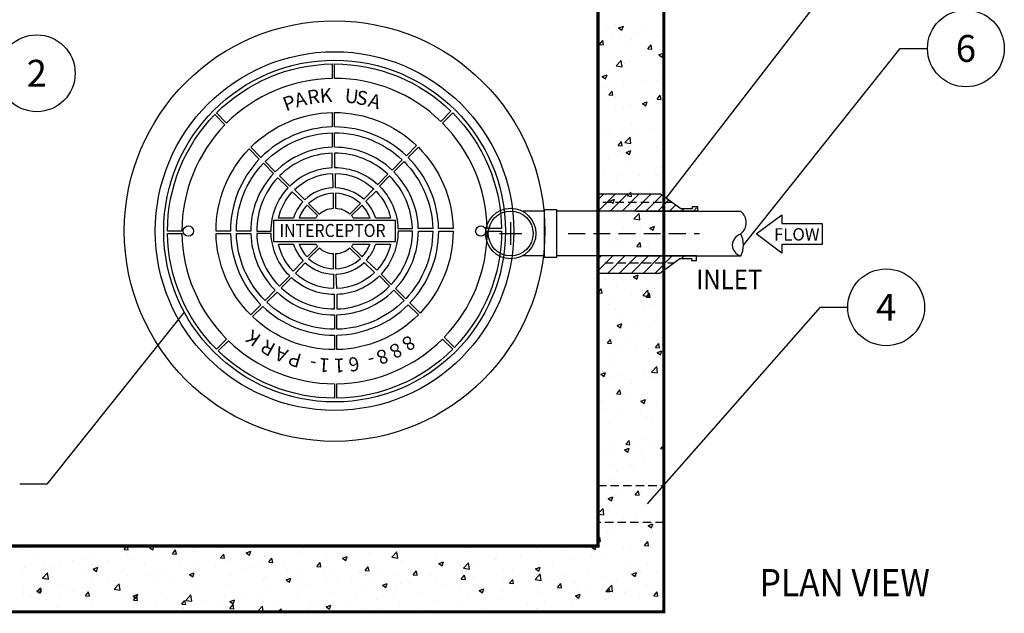
# Model space of a CAD drawing. Extents: x 0 to 286, y 0 to 370.
# Drawn here: x 97 to 170, y 296 to 340 of the extents above; entities that cross this region are included whole.
import ezdxf
from ezdxf.enums import TextEntityAlignment as Align

# ---------------------------------------------------------------- set-up
doc = ezdxf.new("R2010")
doc.units = 0
doc.header["$LTSCALE"] = 5
doc.header["$MEASUREMENT"] = 0
doc.linetypes.add('HIDDEN', pattern=[0.375, 0.25, -0.125])
doc.linetypes.add('HIDDEN2', pattern=[0.1875, 0.125, -0.0625])
doc.layers.get('0').update_dxf_attribs({"linetype": 'CONTINUOUS'})
for name, color, linetype in [('CON', 6, 'CONTINUOUS'), ('DIM', 1, 'CONTINUOUS'), ('DIMENSIONS', 1, 'CONTINUOUS'), ('Hatch', 5, 'CONTINUOUS'), ('PIPING', 3, 'CONTINUOUS'), ('PVF', 3, 'CONTINUOUS'), ('SHT', 1, 'CONTINUOUS')]:
    doc.layers.add(name, color=color, linetype=linetype)
doc.styles.add('S', font='ROMANS', dxfattribs={"width": 0.9, "height": 3})
doc.styles.add('SIMPLEX', font='simplex.shx', dxfattribs={"width": 0.9})
doc.styles.get("Standard").update_dxf_attribs({"font": 'simplex.shx'})
doc.dimstyles.get("Standard").update_dxf_attribs({"dimtxt": 0.18, "dimasz": 0.18, "dimexe": 0.18, "dimexo": 0.0625, "dimgap": 0.09, "dimtad": 0, "dimtih": 1, "dimtoh": 1, "dimdec": 4, "dimzin": 0, "dimdsep": 46, "dimtxsty": 'Standard', "dimcen": 0.09, "dimadec": 0, "dimazin": 0, "dimtfac": 1, "dimtdec": 4, "dimtofl": 0, "dimtmove": 0, "dimatfit": 3, "dimfxl": 1, "dimtolj": 1, "dimtzin": 0, "dimarcsym": 0})
pattern_1 = [(45, (8.57214, 177.19904), (-0.4419417, 0.4419417), [])]

# ---------------------------------------------------------------- blocks, each defined once
blk = doc.blocks.new('*X5')
at = {"color": 0, "linetype": 'Continuous'}
for p, q in [((146.886, 221.653), (146.886, 221.653)), ((147.555, 221.802), (147.555, 221.802)), ((147.784, 221.542), (148.134, 221.677)), ((147.784, 221.542), (148.033, 221.374)), ((148.033, 221.374), (148.134, 221.676)), ((149.555, 221.54), (149.555, 221.54)), ((147.319, 220.871), (147.319, 220.871)), ((147.94, 220.981), (147.94, 220.981)), ((149.213, 221.12), (149.213, 221.12)), ((150.609, 220.869), (150.609, 220.869)), ((150.893, 220.942), (150.893, 220.942)), ((146.367, 220.311), (146.608, 220.598)), ((146.367, 220.311), (146.666, 220.285)), ((146.666, 220.285), (146.608, 220.598)), ((148.296, 220.567), (148.296, 220.567)), ((148.753, 220.704), (148.753, 220.704)), ((149.954, 219.997), (150.195, 220.285)), ((149.954, 219.997), (150.252, 219.971)), ((150.253, 219.971), (150.195, 220.285)), ((150.769, 219.529), (151.119, 219.663)), ((150.769, 219.529), (151.017, 219.361)), ((150.832, 219.278), (150.832, 219.278)), ((151.018, 219.361), (151.119, 219.663)), ((151.055, 219.564), (151.055, 219.564)), ((147.59, 218.711), (147.98, 219.117)), ((147.59, 218.711), (148.035, 218.642)), ((147.897, 219.148), (147.897, 219.148)), ((148.035, 218.642), (147.98, 219.117)), ((148.235, 218.903), (148.235, 218.903)), ((148.56, 218.999), (148.56, 218.999)), ((150.662, 218.954), (150.662, 218.954)), ((146.568, 217.916), (146.918, 218.051)), ((146.568, 217.916), (146.816, 217.749)), ((146.817, 217.749), (146.918, 218.051)), ((147.746, 218.454), (147.746, 218.454)), ((146.582, 217.176), (146.582, 217.176)), ((148.174, 217.238), (148.174, 217.238)), ((149.74, 217.591), (149.74, 217.591)), ((150.771, 217.613), (150.771, 217.613)), ((150.991, 217.756), (150.991, 217.756)), ((147.061, 216.55), (147.302, 216.838)), ((147.061, 216.55), (147.36, 216.524)), ((147.36, 216.524), (147.302, 216.837)), ((147.586, 216.444), (147.586, 216.444)), ((150.255, 216.331), (150.255, 216.331)), ((150.647, 216.236), (150.888, 216.524)), ((150.946, 216.21), (150.889, 216.524)), ((148.424, 215.619), (148.424, 215.619)), ((148.641, 215.772), (148.641, 215.772)), ((149.552, 215.903), (149.902, 216.038)), ((149.552, 215.903), (149.801, 215.736)), ((149.676, 215.784), (149.676, 215.784)), ((149.801, 215.735), (149.902, 216.038)), ((150.456, 215.971), (150.456, 215.971)), ((150.647, 216.236), (150.946, 216.21)), ((150.71, 215.949), (150.71, 215.949)), ((147.54, 215.47), (147.54, 215.47)), ((148.114, 215.574), (148.114, 215.574)), ((148.738, 214.373), (148.738, 214.373)), ((150.65, 214.284), (150.65, 214.284)), ((146.592, 213.902), (146.592, 213.902)), ((147.109, 213.647), (147.109, 213.647)), ((148.053, 213.909), (148.053, 213.909)), ((148.253, 213.013), (148.643, 213.419)), ((148.361, 213.812), (148.361, 213.812)), ((148.698, 212.944), (148.643, 213.419)), ((149.261, 213.79), (149.261, 213.79)), ((150.254, 214.061), (150.254, 214.061)), ((147.755, 212.789), (147.996, 213.077)), ((147.755, 212.789), (148.054, 212.763)), ((148.054, 212.763), (147.996, 213.076)), ((148.253, 213.013), (148.698, 212.944)), ((147.731, 212.122), (147.731, 212.122)), ((147.992, 212.245), (147.992, 212.245)), ((148.336, 212.278), (148.686, 212.412)), ((148.336, 212.278), (148.584, 212.11)), ((148.584, 212.11), (148.686, 212.412)), ((148.939, 212.089), (148.939, 212.089)), ((150.589, 212.62), (150.589, 212.62)), ((150.647, 212.623), (150.647, 212.623)), ((147.045, 211.84), (147.045, 211.84)), ((148.287, 211.235), (148.287, 211.235)), ((146.672, 210.676), (146.672, 210.676)), ((147.931, 210.581), (147.931, 210.581)), ((149.341, 210.563), (149.341, 210.563)), ((150.528, 210.955), (150.528, 210.955)), ((150.781, 210.533), (150.781, 210.533)), ((150.956, 211.122), (150.956, 211.122)), ((147.624, 210.117), (147.624, 210.117)), ((147.525, 209.139), (147.525, 209.139)), ((148.449, 209.028), (148.69, 209.316)), ((148.449, 209.028), (148.747, 209.002)), ((148.748, 209.002), (148.69, 209.315)), ((150.441, 209.64), (150.441, 209.64)), ((150.467, 209.291), (150.467, 209.291)), ((147.119, 208.652), (147.469, 208.786)), ((147.119, 208.652), (147.368, 208.484)), ((147.292, 208.693), (147.292, 208.693)), ((147.368, 208.484), (147.469, 208.786)), ((147.87, 208.916), (147.87, 208.916)), ((149.466, 208.561), (149.466, 208.561)), ((149.961, 208.58), (149.961, 208.58)), ((150.718, 208.726), (150.718, 208.726)), ((146.308, 208.145), (146.308, 208.145)), ((148.723, 208.041), (148.723, 208.041)), ((148.916, 207.315), (149.305, 207.721)), ((149.361, 207.246), (149.306, 207.721)), ((150.406, 207.626), (150.406, 207.626)), ((147.81, 207.252), (147.81, 207.252)), ((148.916, 207.315), (149.361, 207.246)), ((146.319, 206.138), (146.319, 206.138)), ((148.151, 206.589), (148.151, 206.589)), ((149.402, 206.754), (149.402, 206.754)), ((150.104, 206.639), (150.454, 206.773)), ((150.104, 206.639), (150.352, 206.471)), ((150.352, 206.471), (150.454, 206.773)), ((150.633, 206.291), (150.633, 206.291)), ((147.373, 205.466), (147.373, 205.466)), ((147.717, 205.791), (147.717, 205.791)), ((147.749, 205.587), (147.749, 205.587)), ((148.988, 206.025), (148.988, 206.025)), ((149.142, 205.267), (149.383, 205.555)), ((149.441, 205.241), (149.384, 205.555)), ((150.042, 205.354), (150.042, 205.354)), ((150.346, 205.962), (150.346, 205.962)), ((146.245, 205.158), (146.253, 205.16)), ((146.245, 205.138), (146.253, 205.16)), ((146.835, 204.617), (146.835, 204.617)), ((148.087, 204.782), (148.087, 204.782)), ((149.142, 205.267), (149.441, 205.241)), ((149.981, 205.031), (149.981, 205.031)), ((147.688, 203.923), (147.688, 203.923)), ((150.285, 204.298), (150.285, 204.298)), ((147.993, 203.484), (147.993, 203.484)), ((148.887, 203.013), (149.237, 203.147)), ((149.136, 202.845), (149.237, 203.147)), ((150.426, 203.308), (150.426, 203.308)), ((150.662, 203.371), (150.662, 203.371)), ((146.772, 202.81), (146.772, 202.81)), ((147.51, 202.808), (147.51, 202.808)), ((148.665, 203.059), (148.665, 203.059)), ((148.887, 203.013), (149.136, 202.845)), ((150.224, 202.633), (150.224, 202.633)), ((146.25, 201.82), (146.491, 202.107)), ((146.25, 201.82), (146.549, 201.794)), ((146.549, 201.794), (146.491, 202.107)), ((147.627, 202.258), (147.627, 202.258)), ((148.708, 201.71), (148.708, 201.71)), ((149.579, 201.617), (149.968, 202.023)), ((149.836, 201.506), (150.077, 201.794)), ((150.024, 201.548), (149.969, 202.023)), ((150.135, 201.48), (150.077, 201.794)), ((147.35, 201.087), (147.35, 201.087)), ((149.579, 201.617), (150.024, 201.548)), ((149.836, 201.506), (150.135, 201.48)), ((150.163, 200.969), (150.163, 200.969)), ((150.508, 201.503), (150.508, 201.503)), ((147.019, 200.929), (147.019, 200.929)), ((147.566, 200.594), (147.566, 200.594)), ((148.073, 200.257), (148.073, 200.257)), ((149.688, 200.816), (149.688, 200.816)), ((147.67, 199.387), (148.021, 199.522)), ((147.919, 199.219), (148.021, 199.521)), ((149.192, 199.531), (149.192, 199.531)), ((150.444, 199.695), (150.444, 199.695)), ((150.618, 199.96), (150.618, 199.96)), ((150.743, 200.144), (150.743, 200.144)), ((147.506, 198.929), (147.506, 198.929)), ((147.67, 199.387), (147.919, 199.219)), ((147.702, 199.459), (147.702, 199.459)), ((150.103, 199.304), (150.103, 199.304)), ((146.944, 198.059), (147.185, 198.346)), ((146.944, 198.059), (147.242, 198.033)), ((147.243, 198.033), (147.185, 198.346)), ((148.694, 198.274), (148.694, 198.274)), ((150.53, 197.745), (150.771, 198.033)), ((150.829, 197.719), (150.771, 198.033)), ((147.445, 197.265), (147.445, 197.265)), ((147.877, 197.558), (147.877, 197.558)), ((149.129, 197.723), (149.129, 197.723)), ((150.042, 197.64), (150.042, 197.64)), ((150.53, 197.745), (150.829, 197.719)), ((150.655, 197.374), (151.005, 197.508)), ((150.655, 197.374), (150.904, 197.206)), ((150.904, 197.206), (151.005, 197.508)), ((151.022, 197.973), (151.022, 197.973)), ((150.411, 196.977), (150.411, 196.977)), ((146.454, 195.761), (146.804, 195.896)), ((146.703, 195.594), (146.804, 195.896)), ((147.496, 196.476), (147.496, 196.476)), ((149.707, 196.001), (149.707, 196.001)), ((149.981, 195.975), (149.981, 195.975)), ((150.242, 195.919), (150.631, 196.325)), ((150.242, 195.919), (150.687, 195.85)), ((150.687, 195.85), (150.631, 196.324)), ((146.454, 195.761), (146.703, 195.594)), ((146.562, 195.586), (146.562, 195.586)), ((147.384, 195.6), (147.384, 195.6)), ((147.72, 195.719), (147.72, 195.719)), ((147.813, 195.751), (147.813, 195.751)), ((148.694, 195.378), (148.694, 195.378)), ((150.389, 195.607), (150.389, 195.607)), ((147.637, 194.298), (147.878, 194.586)), ((147.936, 194.272), (147.878, 194.585)), ((148.774, 195.048), (148.774, 195.048)), ((146.498, 193.779), (146.498, 193.779)), ((147.323, 193.936), (147.323, 193.936)), ((147.637, 194.298), (147.936, 194.272)), ((148.392, 194.028), (148.392, 194.028)), ((149.438, 193.748), (149.788, 193.883)), ((149.438, 193.748), (149.687, 193.581)), ((149.687, 193.58), (149.789, 193.883)), ((149.92, 194.311), (149.92, 194.311)), ((150.603, 193.628), (150.603, 193.628)), ((146.725, 193.178), (146.725, 193.178)), ((147.687, 193.128), (147.687, 193.128)), ((149.394, 193.065), (149.394, 193.065)), ((147.262, 192.271), (147.262, 192.271)), ((149.859, 192.646), (149.859, 192.646)), ((150.234, 192.472), (150.234, 192.472)), ((147.076, 192.056), (147.076, 192.056)), ((148.331, 190.537), (148.572, 190.825)), ((148.63, 190.511), (148.572, 190.824)), ((149.799, 190.982), (149.799, 190.982)), ((150.17, 190.665), (150.17, 190.665)), ((146.806, 189.951), (146.806, 189.951)), ((147.202, 190.607), (147.202, 190.607)), ((147.481, 190.145), (147.481, 190.145)), ((148.222, 190.123), (148.572, 190.257)), ((148.222, 190.123), (148.471, 189.955)), ((148.331, 190.537), (148.63, 190.511)), ((148.421, 190.51), (148.421, 190.51)), ((148.471, 189.955), (148.572, 190.257)), ((148.919, 190.5), (148.919, 190.5)), ((150.397, 190.645), (150.397, 190.645)), ((150.905, 190.221), (151.143, 190.469)), ((150.905, 190.221), (151.143, 190.184)), ((151.09, 190.397), (151.09, 190.397)), ((149.475, 189.838), (149.475, 189.838)), ((149.738, 189.317), (149.738, 189.317)), ((147.141, 188.942), (147.141, 188.942)), ((147.603, 188.528), (147.603, 188.528)), ((148.679, 189.047), (148.679, 189.047)), ((148.855, 188.693), (148.855, 188.693)), ((150.749, 188.942), (150.749, 188.942)), ((147.426, 187.969), (147.426, 187.969)), ((150.095, 187.856), (150.095, 187.856)), ((147.08, 187.278), (147.08, 187.278)), ((149.025, 186.776), (149.266, 187.064)), ((149.324, 186.75), (149.266, 187.063)), ((149.677, 187.653), (149.677, 187.653)), ((150.588, 187.297), (150.588, 187.297)), ((146.288, 186.556), (146.288, 186.556)), ((147.005, 186.497), (147.355, 186.631)), ((147.005, 186.497), (147.254, 186.329)), ((147.254, 186.329), (147.355, 186.631)), ((147.54, 186.721), (147.54, 186.721)), ((147.672, 186.797), (147.672, 186.797)), ((149.025, 186.776), (149.324, 186.75)), ((149.433, 186.97), (149.433, 186.97)), ((146.245, 185.364), (146.621, 185.756)), ((146.676, 185.281), (146.621, 185.756)), ((147.019, 185.614), (147.019, 185.614)), ((149.616, 185.988), (149.616, 185.988)), ((146.245, 185.348), (146.676, 185.281)), ((146.452, 185.414), (146.452, 185.414)), ((148.118, 184.998), (148.118, 184.998)), ((149.121, 185.301), (149.121, 185.301)), ((147.506, 184.742), (147.506, 184.742)), ((149.555, 184.324), (149.555, 184.324)), ((149.99, 184.484), (150.34, 184.618)), ((149.99, 184.484), (150.238, 184.316)), ((150.175, 184.629), (150.175, 184.629)), ((150.239, 184.316), (150.34, 184.618)), ((150.382, 184.314), (150.382, 184.314)), ((146.245, 183.464), (146.373, 183.616)), ((146.431, 183.303), (146.373, 183.616)), ((146.958, 183.949), (146.958, 183.949)), ((147.466, 183.813), (147.466, 183.813)), ((149.96, 183.442), (149.96, 183.442)), ((103.482, 182.719), (103.482, 182.719)), ((103.742, 182.637), (103.742, 182.637)), ((104.733, 182.884), (104.733, 182.884)), ((110.963, 182.706), (111.184, 182.969)), ((110.963, 182.706), (111.262, 182.68)), ((111.262, 182.68), (111.209, 182.969)), ((112.845, 182.86), (113.128, 182.969)), ((112.845, 182.86), (113.094, 182.692)), ((113.094, 182.692), (113.187, 182.969)), ((113.796, 182.77), (113.796, 182.77)), ((114.549, 182.392), (114.79, 182.679)), ((114.848, 182.366), (114.79, 182.679)), ((117.918, 182.821), (117.918, 182.821)), ((124.345, 182.792), (124.345, 182.792)), ((125.55, 182.962), (125.556, 182.969)), ((125.55, 182.962), (125.994, 182.893)), ((125.994, 182.893), (125.986, 182.969)), ((126.547, 182.847), (126.547, 182.847)), ((132.367, 182.924), (132.367, 182.924)), ((139.269, 182.902), (139.269, 182.902)), ((141.634, 182.812), (141.634, 182.812)), ((143.657, 182.612), (143.657, 182.612)), ((144.909, 182.777), (144.909, 182.777)), ((145.457, 182.872), (145.457, 182.872)), ((145.789, 182.871), (146.044, 182.969)), ((145.789, 182.871), (146.037, 182.703)), ((146.037, 182.703), (146.127, 182.969)), ((146.245, 183.319), (146.431, 183.303)), ((146.803, 183.026), (146.803, 183.026)), ((148.126, 182.759), (148.126, 182.759)), ((148.664, 182.715), (148.664, 182.715)), ((149.495, 182.659), (149.495, 182.659)), ((149.719, 183.015), (149.96, 183.303)), ((149.719, 183.015), (150.017, 182.989)), ((150.018, 182.989), (149.96, 183.303)), ((150.796, 182.647), (150.796, 182.647)), ((104.447, 182.009), (104.447, 182.009)), ((107.116, 181.896), (107.116, 181.896)), ((107.856, 182.039), (107.856, 182.039)), ((108.632, 182.043), (108.632, 182.043)), ((110.772, 182.54), (110.772, 182.54)), ((111.229, 182.418), (111.229, 182.418)), ((111.615, 181.991), (111.615, 181.991)), ((114.549, 182.392), (114.848, 182.366)), ((114.773, 182.407), (114.773, 182.407)), ((116.024, 182.572), (116.024, 182.572)), ((118.136, 182.078), (118.377, 182.366)), ((118.136, 182.078), (118.434, 182.052)), ((118.435, 182.052), (118.377, 182.365)), ((120.031, 182.46), (120.381, 182.594)), ((120.031, 182.46), (120.279, 182.292)), ((120.279, 182.292), (120.381, 182.594)), ((121.425, 182.152), (121.425, 182.152)), ((121.429, 182.292), (121.429, 182.292)), ((121.722, 181.764), (121.963, 182.052)), ((122.021, 181.738), (121.963, 182.052)), ((123.95, 182.472), (123.95, 182.472)), ((126.063, 182.094), (126.063, 182.094)), ((127.216, 182.059), (127.566, 182.194)), ((127.216, 182.059), (127.465, 181.892)), ((127.315, 182.259), (127.315, 182.259)), ((127.465, 181.891), (127.566, 182.194)), ((129.209, 182.509), (129.209, 182.509)), ((130.886, 182.135), (131.275, 182.54)), ((130.886, 182.135), (131.33, 182.066)), ((131.331, 182.065), (131.275, 182.54)), ((134.176, 182.23), (134.176, 182.23)), ((136.743, 182.582), (136.743, 182.582)), ((138.606, 181.947), (138.606, 181.947)), ((138.718, 182.312), (138.718, 182.312)), ((140.5, 182.196), (140.5, 182.196)), ((144.372, 181.964), (144.372, 181.964)), ((145.748, 182.215), (145.748, 182.215)), ((146.898, 182.285), (146.898, 182.285)), ((103.539, 181.371), (103.539, 181.371)), ((104.94, 181.539), (104.94, 181.539)), ((105.312, 181.161), (105.312, 181.161)), ((105.501, 181.337), (105.501, 181.337)), ((106.106, 181.723), (106.106, 181.723)), ((108.17, 181.224), (108.17, 181.224)), ((108.469, 181.577), (108.469, 181.577)), ((108.644, 181.248), (108.994, 181.382)), ((108.644, 181.248), (108.893, 181.08)), ((108.893, 181.08), (108.994, 181.382)), ((109.721, 181.742), (109.721, 181.742)), ((109.785, 181.783), (109.785, 181.783)), ((112.454, 181.67), (112.454, 181.67)), ((115.123, 181.558), (115.123, 181.558)), ((115.597, 181.291), (115.597, 181.291)), ((116.261, 181.425), (116.261, 181.425)), ((117.793, 181.445), (117.793, 181.445)), ((118.513, 181.791), (118.513, 181.791)), ((118.858, 181.8), (118.858, 181.8)), ((119.76, 181.265), (119.76, 181.265)), ((120.462, 181.332), (120.462, 181.332)), ((121.012, 181.429), (121.012, 181.429)), ((121.722, 181.764), (122.021, 181.738)), ((122.906, 181.679), (122.906, 181.679)), ((123.131, 181.219), (123.131, 181.219)), ((125.308, 181.451), (125.549, 181.738)), ((125.308, 181.451), (125.607, 181.425)), ((125.607, 181.424), (125.549, 181.738)), ((126.486, 181.183), (126.486, 181.183)), ((128.894, 181.137), (129.136, 181.424)), ((128.894, 181.137), (129.193, 181.111)), ((129.054, 181.535), (129.054, 181.535)), ((129.193, 181.111), (129.136, 181.424)), ((131.579, 181.855), (131.579, 181.855)), ((132.886, 181.311), (132.886, 181.311)), ((134.197, 181.366), (134.197, 181.366)), ((134.402, 181.659), (134.752, 181.793)), ((134.402, 181.659), (134.651, 181.491)), ((134.651, 181.491), (134.752, 181.793)), ((135.802, 181.811), (135.802, 181.811)), ((136.222, 181.307), (136.611, 181.713)), ((136.222, 181.307), (136.667, 181.238)), ((136.667, 181.238), (136.612, 181.713)), ((137.354, 181.782), (137.354, 181.782)), ((139.208, 181.238), (139.208, 181.238)), ((139.916, 181.214), (139.916, 181.214)), ((141.588, 181.258), (141.938, 181.393)), ((141.588, 181.258), (141.836, 181.091)), ((141.805, 181.612), (141.805, 181.612)), ((141.836, 181.091), (141.938, 181.393)), ((142.832, 181.714), (142.832, 181.714)), ((148.645, 181.47), (148.645, 181.47)), ((149.897, 181.634), (149.897, 181.634)), ((103.418, 180.912), (103.418, 180.912)), ((104.868, 180.574), (105.257, 180.98)), ((104.868, 180.574), (105.312, 180.505)), ((105.312, 180.505), (105.257, 180.98)), ((110.839, 181.112), (110.839, 181.112)), ((111.168, 180.753), (111.168, 180.753)), ((112.681, 180.79), (112.681, 180.79)), ((113.457, 180.435), (113.457, 180.435)), ((113.509, 180.999), (113.509, 180.999)), ((113.735, 181.105), (113.735, 181.105)), ((114.709, 180.6), (114.709, 180.6)), ((115.829, 180.847), (116.18, 180.981)), ((115.829, 180.847), (116.078, 180.679)), ((116.078, 180.679), (116.18, 180.981)), ((116.178, 180.886), (116.178, 180.886)), ((116.603, 180.849), (116.603, 180.849)), ((118.847, 180.773), (118.847, 180.773)), ((121.364, 180.488), (121.364, 180.488)), ((121.516, 180.66), (121.516, 180.66)), ((123.015, 180.447), (123.365, 180.581)), ((123.015, 180.447), (123.264, 180.279)), ((123.264, 180.279), (123.365, 180.581)), ((123.889, 180.808), (123.889, 180.808)), ((124.185, 180.548), (124.185, 180.548)), ((125.8, 181.106), (125.8, 181.106)), ((126.854, 180.435), (126.854, 180.435)), ((127.893, 180.536), (127.893, 180.536)), ((128.469, 180.994), (128.469, 180.994)), ((129.97, 180.81), (129.97, 180.81)), ((131.051, 180.952), (131.051, 180.952)), ((131.138, 180.881), (131.138, 180.881)), ((132.303, 181.117), (132.303, 181.117)), ((132.481, 180.823), (132.722, 181.11)), ((132.481, 180.823), (132.78, 180.797)), ((132.78, 180.797), (132.722, 181.11)), ((133.807, 180.768), (133.807, 180.768)), ((134.115, 180.565), (134.115, 180.565)), ((136.067, 180.509), (136.308, 180.797)), ((136.067, 180.509), (136.366, 180.483)), ((136.366, 180.483), (136.308, 180.797)), ((136.476, 180.655), (136.476, 180.655)), ((136.682, 180.917), (136.682, 180.917)), ((137, 180.713), (137, 180.713)), ((139.145, 180.543), (139.145, 180.543)), ((139.653, 180.196), (139.894, 180.483)), ((139.952, 180.169), (139.895, 180.483)), ((141.558, 180.479), (141.948, 180.885)), ((141.558, 180.479), (142.003, 180.41)), ((141.815, 180.43), (141.815, 180.43)), ((142.003, 180.41), (141.948, 180.885)), ((142.342, 180.64), (142.342, 180.64)), ((143.594, 180.805), (143.594, 180.805)), ((145.487, 181.054), (145.487, 181.054)), ((146.837, 180.62), (146.837, 180.62)), ((147.658, 180.465), (147.658, 180.465)), ((148.773, 180.858), (149.123, 180.992)), ((148.773, 180.858), (149.022, 180.69)), ((149.022, 180.69), (149.123, 180.992)), ((149.434, 180.995), (149.434, 180.995)), ((150.574, 180.966), (150.574, 180.966)), ((103.478, 179.706), (103.478, 179.706)), ((104.443, 179.635), (104.793, 179.769)), ((104.484, 179.572), (104.725, 179.86)), ((104.692, 179.467), (104.793, 179.769)), ((104.783, 179.546), (104.725, 179.86)), ((106.045, 180.058), (106.045, 180.058)), ((106.849, 179.789), (106.849, 179.789)), ((108.406, 179.77), (108.406, 179.77)), ((108.571, 180.378), (108.571, 180.378)), ((109.765, 180.29), (109.765, 180.29)), ((110.204, 179.747), (110.593, 180.153)), ((110.204, 179.747), (110.648, 179.678)), ((110.299, 180.019), (110.299, 180.019)), ((110.649, 179.678), (110.593, 180.152)), ((116.2, 179.761), (116.2, 179.761)), ((118.797, 180.136), (118.797, 180.136)), ((121.59, 179.707), (121.59, 179.707)), ((124.139, 179.809), (124.139, 179.809)), ((124.748, 180.122), (124.748, 180.122)), ((126, 180.287), (126, 180.287)), ((127.055, 180.31), (127.055, 180.31)), ((128.993, 179.87), (128.993, 179.87)), ((129.523, 180.322), (129.523, 180.322)), ((130.201, 180.046), (130.551, 180.181)), ((130.201, 180.046), (130.449, 179.878)), ((130.45, 179.878), (130.551, 180.181)), ((131.169, 179.712), (131.169, 179.712)), ((131.518, 180.191), (131.518, 180.191)), ((132.192, 180.209), (132.192, 180.209)), ((134.084, 180.213), (134.084, 180.213)), ((134.861, 180.097), (134.861, 180.097)), ((136.039, 179.81), (136.039, 179.81)), ((137.291, 179.975), (137.291, 179.975)), ((137.386, 179.646), (137.737, 179.78)), ((137.531, 179.984), (137.531, 179.984)), ((137.635, 179.478), (137.737, 179.78)), ((139.184, 180.224), (139.184, 180.224)), ((139.653, 180.196), (139.952, 180.17)), ((140.2, 179.871), (140.2, 179.871)), ((141.744, 179.948), (141.744, 179.948)), ((142.869, 179.758), (142.869, 179.758)), ((143.24, 179.882), (143.481, 180.169)), ((143.24, 179.882), (143.539, 179.856)), ((143.539, 179.856), (143.481, 180.169)), ((144.311, 180.3), (144.311, 180.3)), ((144.484, 180.317), (144.484, 180.317)), ((144.742, 179.965), (144.742, 179.965)), ((146.826, 179.568), (147.067, 179.855)), ((146.894, 179.652), (147.284, 180.058)), ((147.125, 179.542), (147.067, 179.855)), ((147.153, 180.204), (147.153, 180.204)), ((147.339, 179.583), (147.284, 180.057)), ((149.822, 180.092), (149.822, 180.092)), ((150.475, 179.912), (150.475, 179.912)), ((103.452, 179.467), (103.452, 179.467)), ((103.934, 179.289), (103.934, 179.289)), ((103.996, 179.189), (103.996, 179.189)), ((104.443, 179.635), (104.691, 179.467)), ((104.484, 179.572), (104.783, 179.546)), ((106.121, 179.354), (106.121, 179.354)), ((107.154, 179.605), (107.154, 179.605)), ((108.07, 179.259), (108.311, 179.546)), ((108.07, 179.259), (108.369, 179.232)), ((108.369, 179.232), (108.312, 179.546)), ((108.79, 179.242), (108.79, 179.242)), ((111.107, 179.089), (111.107, 179.089)), ((111.46, 179.129), (111.46, 179.129)), ((111.628, 179.234), (111.978, 179.369)), ((111.628, 179.234), (111.877, 179.067)), ((111.657, 178.945), (111.898, 179.232)), ((111.657, 178.945), (111.956, 178.919)), ((111.877, 179.067), (111.979, 179.369)), ((111.956, 178.919), (111.898, 179.232)), ((113.674, 179.441), (113.674, 179.441)), ((114.129, 179.016), (114.129, 179.016)), ((115.54, 178.919), (115.929, 179.325)), ((115.985, 178.85), (115.93, 179.325)), ((118.445, 179.293), (118.445, 179.293)), ((118.814, 178.834), (119.164, 178.968)), ((119.063, 178.666), (119.164, 178.968)), ((119.697, 179.457), (119.697, 179.457)), ((121.223, 179.308), (121.223, 179.308)), ((123.829, 179.143), (123.829, 179.143)), ((126.426, 179.518), (126.426, 179.518)), ((128.253, 179.212), (128.253, 179.212)), ((129.736, 178.98), (129.736, 178.98)), ((130.988, 179.145), (130.988, 179.145)), ((132.881, 179.394), (132.881, 179.394)), ((136.622, 179.253), (136.622, 179.253)), ((137.386, 179.646), (137.635, 179.478)), ((138.91, 178.963), (138.91, 178.963)), ((139.147, 179.573), (139.147, 179.573)), ((141.826, 179.464), (141.826, 179.464)), ((144.172, 179.082), (144.172, 179.082)), ((144.572, 179.245), (144.922, 179.38)), ((144.572, 179.245), (144.821, 179.078)), ((144.821, 179.077), (144.922, 179.38)), ((145.538, 179.645), (145.538, 179.645)), ((146.776, 178.956), (146.776, 178.956)), ((146.826, 179.568), (147.125, 179.542)), ((146.894, 179.652), (147.339, 179.583)), ((147.33, 179.498), (147.33, 179.498)), ((148.207, 179.533), (148.207, 179.533)), ((148.581, 179.662), (148.581, 179.662)), ((149.373, 179.331), (149.373, 179.331)), ((150.412, 179.254), (150.653, 179.542)), ((150.412, 179.254), (150.711, 179.228)), ((150.711, 179.228), (150.653, 179.542)), ((150.876, 179.42), (150.876, 179.42)), ((105.985, 178.394), (105.985, 178.394)), ((108.51, 178.714), (108.51, 178.714)), ((112.142, 178.463), (112.142, 178.463)), ((113.394, 178.628), (113.394, 178.628)), ((115.243, 178.631), (115.484, 178.918)), ((115.243, 178.631), (115.542, 178.605)), ((115.287, 178.877), (115.287, 178.877)), ((115.391, 178.307), (115.391, 178.307)), ((115.542, 178.605), (115.484, 178.918)), ((115.54, 178.919), (115.985, 178.85)), ((116.798, 178.903), (116.798, 178.903)), ((118.307, 178.808), (118.307, 178.808)), ((118.736, 178.471), (118.736, 178.471)), ((118.814, 178.834), (119.063, 178.666)), ((118.829, 178.317), (119.07, 178.605)), ((118.829, 178.317), (119.128, 178.291)), ((119.128, 178.291), (119.071, 178.604)), ((119.467, 178.79), (119.467, 178.79)), ((120.876, 178.092), (121.266, 178.497)), ((121.315, 178.071), (121.266, 178.497)), ((121.303, 178.823), (121.303, 178.823)), ((122.136, 178.678), (122.136, 178.678)), ((122.421, 178.211), (122.421, 178.211)), ((122.472, 178.071), (122.657, 178.291)), ((122.697, 178.071), (122.657, 178.291)), ((124.684, 178.315), (124.684, 178.315)), ((124.805, 178.565), (124.805, 178.565)), ((125.337, 178.711), (125.337, 178.711)), ((126, 178.434), (126.35, 178.568)), ((126, 178.434), (126.248, 178.266)), ((126.249, 178.266), (126.35, 178.568)), ((126.578, 178.564), (126.578, 178.564)), ((127.474, 178.452), (127.474, 178.452)), ((128.932, 178.206), (128.932, 178.206)), ((130.143, 178.339), (130.143, 178.339)), ((131.457, 178.526), (131.457, 178.526)), ((132.812, 178.227), (132.812, 178.227)), ((134.054, 178.901), (134.054, 178.901)), ((135.994, 178.463), (135.994, 178.463)), ((137.869, 178.252), (137.869, 178.252)), ((141.027, 178.668), (141.027, 178.668)), ((141.683, 178.283), (141.683, 178.283)), ((142.278, 178.832), (142.278, 178.832)), ((144.25, 178.636), (144.25, 178.636)), ((116.139, 178.096), (116.139, 178.096)), ((120.876, 178.092), (121.008, 178.071)), ((123.433, 178.15), (123.433, 178.15)), ((133.284, 178.071), (133.535, 178.168)), ((133.503, 178.071), (133.536, 178.167)), ((135.482, 178.114), (135.482, 178.114))]:
    blk.add_line(p, q, dxfattribs=at)

msp = doc.modelspace()

# ---------------------------------------------------------------- hatches: boundary and pattern name
at = {"layer": 'SHT', "linetype": 'Continuous'}
h = msp.add_hatch(dxfattribs=at)
h.set_pattern_fill('ANSI31', scale=5)
h.set_pattern_definition(pattern_1)
h.paths.add_polyline_path([(147.04601, 326.03601), (147.04601, 326.37801), (146.66351, 326.37801), (146.66351, 326.23457), (145.80289, 326.23457), (144.29681, 327.31034), (139.76658, 327.31034), (139.76658, 326.03601)])
h = msp.add_hatch(dxfattribs=at)
h.set_pattern_fill('ANSI31', scale=5)
h.set_pattern_definition(pattern_1)
h.paths.add_polyline_path([(139.698, 322.70128), (139.698, 321.42695), (144.29681, 321.42695), (145.80289, 322.50272), (146.66351, 322.50272), (147.04601, 322.70128)])

# ---------------------------------------------------------------- linework, layer by layer
at = {"layer": 'CON', "linetype": 'Continuous', "const_width": 0.23158}
msp.add_lwpolyline([(40.17706, 352.89544), (40.17706, 296.20498), (144.59589, 296.20498), (144.59589, 352.89544), (40.17706, 352.89544)], dxfattribs=at)
at = {"layer": 'CON'}
msp.add_lwpolyline([(40.17706, 296.20498), (40.17706, 352.89544), (144.59589, 352.89544), (144.59589, 296.20498), (40.17706, 296.20498)], dxfattribs=at)
at = {"layer": 'CON', "linetype": 'HIDDEN', "const_width": 0.232}
msp.add_lwpolyline([(83.00754, 347.99755), (139.698, 347.99755), (139.698, 301.10287), (83.00754, 301.10287)], close=True, dxfattribs=at)
at = {"layer": 'DIM', "color": 9, "linetype": 'HIDDEN'}
msp.add_line((137.48478, 324.36877), (147.26052, 324.36877), dxfattribs=at)
at = {"layer": 'DIM', "linetype": 'Continuous'}
msp.add_lwpolyline([(153.40025, 325.1027), (156.40153, 325.1027), (156.40153, 323.56205), (153.40025, 323.56205), (153.40025, 322.91177), (151.4761, 324.33237), (153.40025, 325.75298)], close=True, dxfattribs=at)
for centre in [(167.1002, 338.1505), (97.89962, 336.29826), (161.16021, 318.87305)]:
    msp.add_circle(centre, 2.86045, dxfattribs=at)
at = {"layer": 'Hatch', "linetype": 'Continuous'}
for points in [[(119.89978, 336.99106), (119.89978, 335.91767, 0.19480871), (112.04042, 332.58922), (111.2815, 333.34814, -0.19516247)], [(128.7494, 333.47425), (127.9904, 332.71525, 0.19480871), (120.07943, 335.91909), (120.07943, 336.99236, -0.19516247)], [(111.15539, 333.22019), (111.91439, 332.46119, 0.19480871), (108.71055, 324.55021), (107.63728, 324.55021, -0.19516247)], [(119.89978, 333.37565), (119.89978, 332.30213, 0.19289748), (114.59652, 330.03312), (113.83761, 330.79203, -0.19362818)], [(126.19292, 330.91777), (125.43383, 330.15867, 0.19289748), (120.07943, 332.30421), (120.07943, 333.37748, -0.19362818)], [(132.52027, 324.72986), (131.44688, 324.72986, 0.19480871), (128.11843, 332.58922), (128.87735, 333.34814, -0.19516247)], [(119.89978, 331.86229), (119.89978, 330.78864, 0.19144099), (115.66636, 328.96327), (114.90745, 329.72219, -0.19253624)], [(125.12281, 329.84766), (124.36363, 329.08848, 0.19144099), (120.07943, 330.79123), (120.07943, 331.86449, -0.19253624)], [(128.90486, 324.72986), (127.83134, 324.72986, 0.19289748), (125.56233, 330.03312), (126.32124, 330.79203, -0.19362818)], [(113.71187, 330.66371), (114.47096, 329.90461, 0.19289748), (112.32543, 324.55021), (111.25216, 324.55021, -0.19362818)], [(115.97729, 328.65235), (116.7362, 327.89343, -0.1890535), (119.89978, 329.27483), (119.89978, 330.34873, 0.19087536)], [(120.07943, 330.35151), (120.07943, 329.27824, -0.1890535), (123.2932, 328.01805), (124.05257, 328.77741, 0.19087536)], [(114.78198, 329.5936), (115.54116, 328.83442, 0.19144099), (113.83841, 324.55021), (112.76514, 324.55021, -0.19253624)], [(127.3915, 324.72986), (126.31785, 324.72986, 0.19144099), (124.49249, 328.96327), (125.2514, 329.72219, -0.19253624)], [(119.91398, 328.83533), (119.94864, 327.7626, 0.18175798), (117.86481, 326.88088), (117.10571, 327.63998, -0.18395158)], [(122.99248, 327.69724), (122.25844, 326.91419, 0.18175798), (120.16148, 327.76421), (120.16148, 328.83774, -0.18395158)], [(124.18156, 328.65235), (123.42265, 327.89343, -0.1890535), (124.80404, 324.72986), (125.87794, 324.72986, 0.19087536)], [(114.27813, 324.55021), (115.35139, 324.55021, -0.1890535), (116.61159, 327.76399), (115.85223, 328.52335, 0.19087536)], [(118.93252, 325.81317, -0.17401591), (119.99737, 326.25424), (119.99737, 327.36053, 0.1837826), (118.15025, 326.59543)], [(120.16148, 326.25424, -0.17401591), (121.22633, 325.81317), (122.0086, 326.59543, 0.1837826), (120.16148, 327.36053)], [(107.63858, 324.37057), (108.71197, 324.37057, 0.19480871), (112.04042, 316.5112), (111.2815, 315.75229, -0.19516247)], [(111.25399, 324.37057), (112.32751, 324.37057, 0.19289748), (114.59652, 319.06731), (113.83761, 318.30839, -0.19362818)], [(112.76735, 324.37057), (113.841, 324.37057, 0.19144099), (115.66636, 320.13715), (114.90745, 319.37823, -0.19253624)], [(115.97729, 320.44807), (116.7362, 321.20699, -0.1890535), (115.35481, 324.37057), (114.28091, 324.37057, 0.19087536)], [(125.88072, 324.55021), (124.80746, 324.55021, -0.1890535), (123.54726, 321.33643), (124.30662, 320.57707, 0.19087536)], [(125.37687, 319.50682), (124.61769, 320.26601, 0.19144099), (126.32044, 324.55021), (127.39371, 324.55021, -0.19253624)], [(126.44698, 318.43671), (125.68789, 319.19581, 0.19289748), (127.83342, 324.55021), (128.90669, 324.55021, -0.19362818)], [(129.00346, 315.88023), (128.24446, 316.63923, 0.19480871), (131.4483, 324.55021), (132.52157, 324.55021, -0.19516247)], [(119.99737, 322.84618, -0.17401591), (118.93252, 323.28726), (118.15025, 322.50499, 0.1837826), (119.99737, 321.73989)], [(121.22633, 323.28726, -0.17401591), (120.16148, 322.84618), (120.16148, 321.73989, 0.1837826), (122.0086, 322.50499)], [(117.16638, 321.40318), (117.90041, 322.18623, 0.18175798), (119.99737, 321.33621), (119.99737, 320.26268, -0.18395158)], [(120.24487, 320.26509), (120.21021, 321.33783, 0.18175798), (122.29404, 322.21955), (123.05314, 321.46045, -0.18395158)], [(124.18156, 320.44807), (123.42265, 321.20699, -0.1890535), (120.25907, 319.8256), (120.25907, 318.7517, 0.19087536)], [(120.07943, 318.74891), (120.07943, 319.82218, -0.1890535), (116.86565, 321.08237), (116.10628, 320.32301, 0.19087536)], [(115.03604, 319.25277), (115.79522, 320.01195, 0.19144099), (120.07943, 318.3092), (120.07943, 317.23593, -0.19253624)], [(120.25907, 317.23814), (120.25907, 318.31178, 0.19144099), (124.49249, 320.13715), (125.2514, 319.37823, -0.19253624)], [(120.25907, 315.72478), (120.25907, 316.7983, 0.19289748), (125.56233, 319.06731), (126.32124, 318.30839, -0.19362818)], [(113.96593, 318.18266), (114.72502, 318.94175, 0.19289748), (120.07943, 316.79621), (120.07943, 315.72295, -0.19362818)], [(111.40945, 315.62618), (112.16845, 316.38518, 0.19480871), (120.07943, 313.18134), (120.07943, 312.10807, -0.19516247)], [(120.25907, 312.10936), (120.25907, 313.18275, 0.19480871), (128.11843, 316.5112), (128.87735, 315.75229, -0.19516247)]]:
    msp.add_lwpolyline(points, format="xyb", close=True, dxfattribs=at)
for points in [[(115.90122, 325.51575, -0.13066242), (116.9324, 327.46326), (117.71544, 326.72923, 0.11036503), (117.01279, 325.51575, 0.11036503)], [(123.14606, 325.51575, 0.11420429), (122.41009, 326.76483), (123.16919, 327.52393, -0.13561217), (124.25763, 325.51575, -0.13561217)], [(118.67294, 325.51575, -0.0339328), (118.81647, 325.69712), (118.0342, 326.47939, 0.10176174), (117.4389, 325.51575, 0.10176174)], [(122.71995, 325.51575, 0.10176174), (122.12465, 326.47939), (121.34238, 325.69712, -0.0339328), (121.48591, 325.51575, -0.0339328)], [(117.01279, 323.58468, 0.11420429), (117.74876, 322.33559), (116.98966, 321.57649, -0.13561217), (115.90122, 323.58468, -0.13561217)], [(117.4389, 323.58468, 0.10176174), (118.0342, 322.62104), (118.81647, 323.4033, -0.0339328), (118.67294, 323.58468, -0.0339328)], [(121.48591, 323.58468, -0.0339328), (121.34238, 323.4033), (122.12465, 322.62104, 0.10176174), (122.71995, 323.58468, 0.10176174)], [(124.25763, 323.58468, -0.13066242), (123.22645, 321.63716), (122.44341, 322.37119, 0.11036503), (123.14606, 323.58468, 0.11036503)]]:
    msp.add_lwpolyline(points, format="xyb", dxfattribs=at)
msp.add_lwpolyline([(115.53854, 323.76106), (124.62031, 323.76106), (124.62031, 325.33937), (115.53854, 325.33937)], close=True, dxfattribs=at)
for points in [[(117.01279, 325.51575), (115.90122, 325.51575)], [(118.67294, 325.51575), (117.4389, 325.51575)], [(122.71995, 325.51575), (121.48591, 325.51575)], [(124.25763, 325.51575), (123.14606, 325.51575)], [(115.90122, 323.58468), (117.01279, 323.58468)], [(117.4389, 323.58468), (118.67294, 323.58468)], [(121.48591, 323.58468), (122.71995, 323.58468)], [(123.14606, 323.58468), (124.25763, 323.58468)]]:
    msp.add_lwpolyline(points, dxfattribs=at)
for centre, radius in [((120.07943, 324.55021), 15.66079), ((120.07943, 324.55021), 13.35283), ((120.07943, 324.55021), 12.72298), ((109.18961, 324.55021), 0.38244), ((130.96924, 324.55021), 0.38244)]:
    msp.add_circle(centre, radius, dxfattribs=at)
msp.add_point((120.60661, 326.17272), dxfattribs=at)
at = {"layer": 'PIPING', "linetype": 'Continuous'}
for points in [[(139.76658, 326.03601), (139.76658, 327.31034), (144.36539, 327.31034), (145.87147, 326.23457), (146.73209, 326.23457), (146.73209, 326.37801), (147.11458, 326.37801), (147.11458, 326.03601)], [(139.698, 322.70128), (139.698, 321.42695), (144.29681, 321.42695), (145.80289, 322.50272), (146.66351, 322.50272), (146.66351, 322.35928), (147.04601, 322.35928), (147.04601, 322.70128)]]:
    msp.add_lwpolyline(points, close=True, dxfattribs=at)
at = {"layer": 'PIPING', "linetype": 'HIDDEN2'}
for points in [[(140.06542, 326.70722), (145.20089, 326.70722)], [(140.21378, 322.17869), (145.34926, 322.17869)]]:
    msp.add_lwpolyline(points, dxfattribs=at)
at = {"layer": 'PVF'}
for p, q in [((135.69993, 326.03627), (134.11493, 326.03627)), ((137.26321, 326.03627), (136.6379, 326.03627)), ((139.698, 326.03627), (137.26321, 326.03627)), ((150.32746, 326.00916), (142.54945, 326.00916)), ((135.69993, 322.70128), (134.11493, 322.70128)), ((137.26321, 322.70128), (136.6379, 322.70128)), ((139.80222, 322.70128), (137.26321, 322.70128)), ((150.32746, 322.67442), (142.54945, 322.67442))]:
    msp.add_line(p, q, dxfattribs=at)
at = {"layer": 'PVF', "color": 9}
for p, q in [((140.58899, 326.0438), (140.48478, 326.0438)), ((142.25636, 326.0438), (141.42268, 326.0438)), ((133.19869, 323.53503), (133.19869, 325.20252)), ((132.36494, 324.36877), (134.03244, 324.36877)), ((140.6932, 322.70907), (140.48478, 322.70907)), ((142.25636, 322.70907), (141.52689, 322.70907))]:
    msp.add_line(p, q, dxfattribs=at)
at = {"layer": 'PVF'}
msp.add_lwpolyline([(135.69993, 322.59706), (136.6379, 322.59706), (136.6379, 326.14049), (135.69993, 326.14049), (135.69993, 322.59706)], dxfattribs=at)
at = {"layer": 'PVF', "linetype": 'HIDDEN2'}
msp.add_lwpolyline([(139.698, 305.61552), (144.59589, 305.61552), (144.59589, 302.8458), (139.698, 302.8458)], close=True, dxfattribs=at)
at = {"layer": 'PVF'}
for radius in [1.87593, 1.66749]:
    msp.add_circle((133.19869, 324.36877), radius, dxfattribs=at)
for centre, radius, start, end in [((149.7022, 325.17547), 1.0421, 306.859985, 53.130001), ((150.53589, 323.50811), 0.83368, 104.029999, 255.960007), ((148.76431, 323.50811), 1.77158, 331.920013, 28.07)]:
    msp.add_arc(centre, radius, start, end, dxfattribs=at)

# ---------------------------------------------------------------- block references
at = {"layer": 'CON', "color": 9, "linetype": 'Continuous'}
msp.add_blockref('*X5', (-6.54706, 118.13389), dxfattribs=at)

# ---------------------------------------------------------------- texts
at = {"layer": 'DIM', "linetype": 'Continuous', "style": 'SIMPLEX'}
msp.add_text('FLOW', height=0.918791, dxfattribs=at).set_placement((152.8024, 323.84643))
at = {"layer": 'DIM', "linetype": 'Continuous', "style": 'S', "width": 0.9}
msp.add_text('%%UPLAN VIEW', height=2.037904, dxfattribs=at).set_placement((151.73971, 297.34566))
at = {"layer": 'DIM', "linetype": 'Continuous', "char_height": 2, "attachment_point": 5, "style": 'SIMPLEX'}
for s, insert, width in [('\\A1;6', (167.1002, 338.1505), 4.2077553), ('\\A1;2', (97.89962, 336.29826), 0.4285714), ('\\A1;4', (161.16021, 318.87305), 4.1577324)]:
    msp.add_mtext(s, dxfattribs=dict(at, insert=insert, width=width))
at = {"layer": 'DIMENSIONS', "style": 'SIMPLEX', "width": 0.9}
msp.add_text('INLET', height=1.458946, dxfattribs=at).set_placement((149.47746, 320.21918), align=Align.CENTER)
at = {"layer": 'Hatch', "linetype": 'Continuous', "style": 'SIMPLEX'}
for s, rotation, p in [('K', 4.5454309, (119.01683, 334.10053)), ('U', 354.0460632, (120.7964, 334.13202)), ('P', 20.2944823, (116.46453, 333.45359)), ('A', 15.0447985, (117.25259, 333.73578)), ('R', 9.7951147, (118.14747, 333.96324)), ('S', 348.7963794, (121.60653, 334.03882)), ('A', 343.5466956, (122.50972, 333.84705)), ('K', 144.8200697, (114.69616, 316.72582)), ('R', 151.1098515, (115.7749, 316.07879)), ('8', 207.7178874, (124.76426, 316.28385)), ('8', 214.0076692, (125.64169, 316.84686)), ('A', 157.3996332, (116.70898, 315.66649)), ('P', 163.689415, (117.70254, 315.35071)), ('8', 201.4281056, (123.83042, 315.82035)), ('-', 169.9791968, (118.8098, 315.13065)), ('1', 176.2689786, (119.74165, 315.05528)), ('1', 182.5587603, (120.8055, 315.07639)), ('6', 188.8485421, (121.83905, 315.21297)), ('-', 195.1383239, (122.93482, 315.48452))]:
    msp.add_text(s, height=1.04363, rotation=rotation, dxfattribs=at).set_placement(p)
at = {"layer": 'Hatch', "linetype": 'Continuous', "style": 'SIMPLEX', "width": 0.9}
msp.add_text('INTERCEPTOR', height=0.9645224, dxfattribs=at).set_placement((115.97727, 324.11179))

# ---------------------------------------------------------------- leaders
at = {"layer": 'DIM', "linetype": 'Continuous'}
for points in [[(144.78592, 327.00996), (160.67961, 347.62145), (162.70795, 347.62145)], [(150.53589, 323.50811), (162.21142, 338.1505), (164.23976, 338.1505)], [(108.87733, 318.51802), (98.6568, 305.70035), (96.62846, 305.70035)], [(143.38847, 304.23066), (156.27142, 318.87305), (158.29976, 318.87305)]]:
    msp.add_leader(points, dimstyle='Standard', override={"dimgap": 0.75, "dimtad": 0}, dxfattribs=at)

doc.saveas('drawing.dxf')
